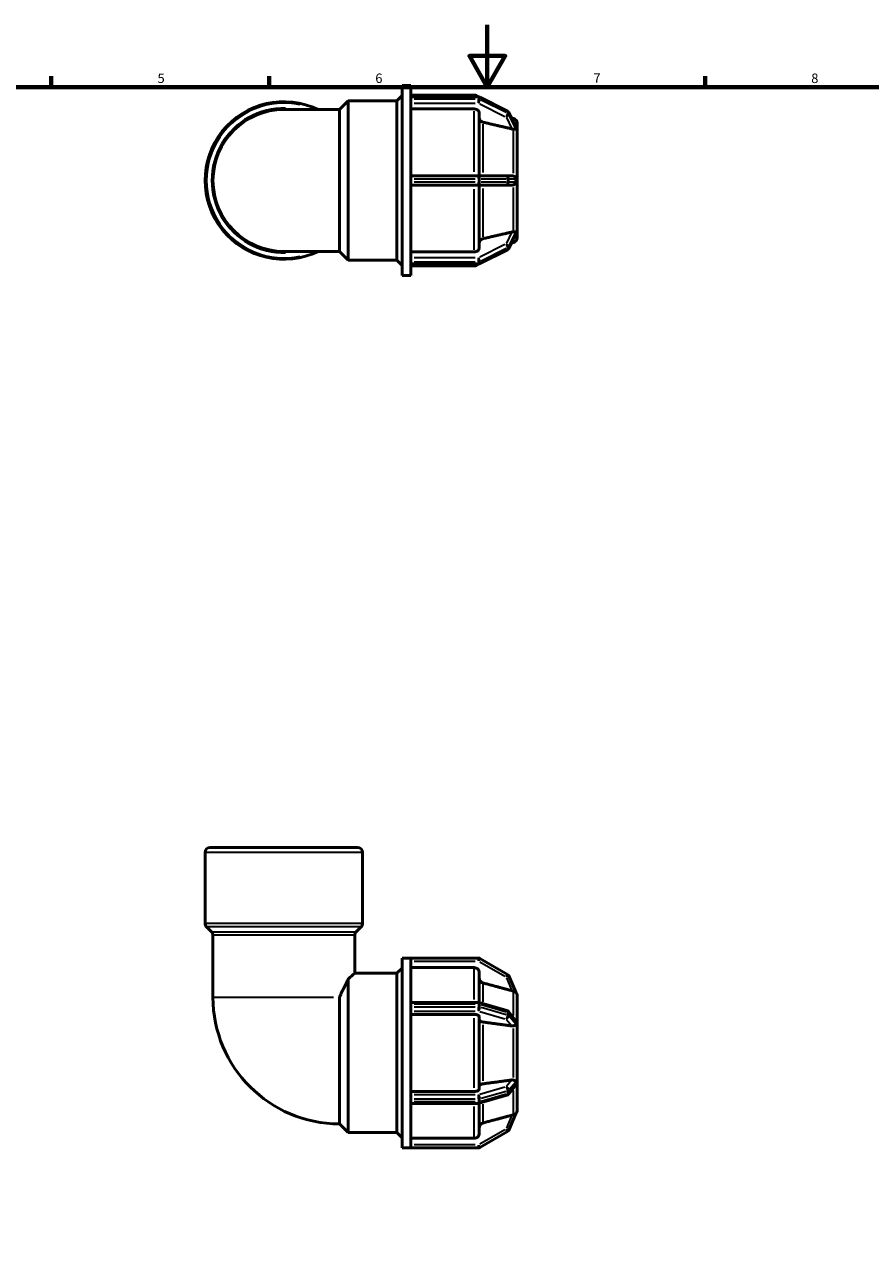
# Model space of a CAD drawing. Units: millimetres. Extents: x 0 to 900, y -208 to 594.
# Drawn here: x 272 to 544, y 196 to 594 of the extents above; entities that cross this region are included whole.
import ezdxf

# ---------------------------------------------------------------- set-up
doc = ezdxf.new("R2010")
doc.units = ezdxf.units.MM
for name, color, linetype, lineweight in [('Border (ANSI)', 7, 'Continuous', 70), ('Visible (ANSI)', 7, 'Continuous', 50), ('Visible Narrow (ANSI)', 7, 'Continuous', 35)]:
    doc.layers.add(name, color=color, linetype=linetype, lineweight=lineweight)
doc.styles.add('Note Text (ANSI)', font='tahoma.ttf')

# ---------------------------------------------------------------- blocks, each defined once
blk = doc.blocks.new('Borders Default Border')
at = {"layer": 'Border (ANSI)'}
for p, q in [((280.33, 574), (280.33, 577.45)), ((350.42, 574), (350.42, 577.45)), ((490.58, 574), (490.58, 577.45))]:
    blk.add_line(p, q, dxfattribs=at)
at = {"layer": 'Border (ANSI)', "flags": 128}
for points in [[(420.5, 594), (420.5, 574), (414.73, 584), (426.27, 584), (420.5, 574)], [(20, 20), (20, 574), (821, 574), (821, 20), (20, 20)]]:
    blk.add_lwpolyline(points, dxfattribs=at)
at = {"layer": 'Border (ANSI)', "char_height": 3.05, "attachment_point": 7, "style": 'Note Text (ANSI)'}
for s, insert in [('5', (314.48, 574.34)), ('6', (384.49, 574.34)), ('7', (454.6, 574.4)), ('8', (524.63, 574.33))]:
    blk.add_mtext(s, dxfattribs=dict(at, insert=insert))

msp = doc.modelspace()

# ---------------------------------------------------------------- linework, layer by layer
at = {"layer": 'Visible (ANSI)'}
for p, q in [((393.142, 513.482), (393.142, 574.482)), ((393.142, 574.482), (395.942, 574.482)), ((395.942, 570.733), (395.942, 574.482)), ((372.982, 566.769), (375.795, 569.582)), ((375.795, 518.382), (375.795, 569.582)), ((375.795, 569.582), (391.462, 569.582)), ((391.462, 569.582), (393.142, 571.262)), ((391.462, 518.382), (391.462, 569.582)), ((395.942, 571.432), (416.305, 571.432)), ((395.942, 570.807), (417.648, 570.807)), ((395.942, 570.679), (395.942, 570.733)), ((395.942, 570.396), (395.942, 570.679)), ((395.942, 570.114), (395.942, 570.396)), ((395.942, 570.046), (395.942, 570.114)), ((395.942, 544.669), (395.942, 570.046)), ((418.078, 570.706), (426.971, 566.259)), ((372.982, 566.769), (355.102, 566.769)), ((372.982, 521.195), (372.982, 566.769)), ((416.305, 566.956), (395.942, 566.956)), ((417.905, 565.568), (417.905, 545.507)), ((427.406, 565.818), (429.595, 561.285)), ((428.916, 563.907), (428.242, 564.088)), ((430.102, 562.361), (430.102, 560.662)), ((430.101, 560.664), (430.102, 560.662)), ((430.102, 559.137), (430.101, 559.139)), ((430.101, 559.136), (430.102, 559.137)), ((430.102, 560.662), (430.102, 559.899)), ((430.102, 559.899), (430.102, 559.137)), ((430.102, 559.137), (430.102, 545.507)), ((417.648, 545.507), (395.942, 545.507)), ((426.542, 545.507), (417.648, 545.507)), ((428.379, 545.507), (426.542, 545.507)), ((430.101, 545.507), (430.102, 545.507)), ((430.102, 545.507), (430.102, 543.982)), ((395.942, 544.547), (395.942, 544.669)), ((395.942, 543.982), (395.942, 544.547)), ((395.942, 543.417), (395.942, 543.982)), ((395.942, 543.296), (395.942, 543.417)), ((395.942, 517.919), (395.942, 543.296)), ((395.942, 542.457), (417.648, 542.457)), ((417.648, 542.457), (426.542, 542.457)), ((417.905, 542.457), (417.905, 522.397)), ((426.542, 542.457), (428.379, 542.457)), ((430.102, 542.457), (430.101, 542.457)), ((430.102, 543.982), (430.102, 542.457)), ((430.102, 542.457), (430.102, 528.828)), ((429.595, 526.68), (427.406, 522.147)), ((430.102, 528.828), (430.101, 528.829)), ((430.101, 528.825), (430.102, 528.828)), ((430.102, 527.303), (430.101, 527.3)), ((430.102, 528.828), (430.102, 528.066)), ((430.102, 528.066), (430.102, 527.303)), ((430.102, 527.303), (430.102, 525.603)), ((426.971, 521.705), (418.078, 517.259)), ((428.916, 524.058), (428.242, 523.877)), ((355.102, 521.195), (372.982, 521.195)), ((372.982, 521.195), (375.795, 518.382)), ((375.795, 518.382), (391.462, 518.382)), ((391.462, 518.382), (393.142, 516.702)), ((395.942, 521.009), (416.305, 521.009)), ((395.942, 517.851), (395.942, 517.919)), ((395.942, 517.569), (395.942, 517.851)), ((395.942, 517.286), (395.942, 517.569)), ((395.942, 517.232), (395.942, 517.286)), ((393.142, 513.482), (395.942, 513.482)), ((395.942, 513.482), (395.942, 517.232)), ((417.648, 517.157), (395.942, 517.157)), ((395.942, 516.532), (416.305, 516.532)), ((329.783, 305.34), (329.783, 328.077)), ((331.383, 329.677), (378.821, 329.677)), ((380.421, 305.34), (380.421, 328.077)), ((331.847, 302.614), (330.252, 304.209)), ((378.358, 302.614), (379.952, 304.209)), ((332.315, 281.557), (332.315, 301.483)), ((377.889, 289.277), (377.889, 301.483)), ((391.462, 289.277), (393.142, 290.957)), ((393.142, 233.177), (393.142, 294.177)), ((393.142, 294.177), (395.942, 294.177)), ((395.942, 294.17), (395.942, 294.177)), ((417.648, 294.177), (395.942, 294.177)), ((395.942, 279.518), (395.942, 294.17)), ((416.305, 291.085), (395.942, 291.085)), ((427.022, 288.914), (418.128, 294.049)), ((375.795, 238.077), (375.795, 287.433)), ((377.889, 289.277), (391.462, 289.277)), ((391.462, 238.077), (391.462, 289.277)), ((417.905, 289.482), (417.905, 279.862)), ((429.632, 283.182), (427.427, 288.453)), ((372.982, 240.89), (372.982, 281.557)), ((395.942, 279.897), (417.648, 279.897)), ((395.942, 279.417), (395.942, 279.518)), ((395.942, 278.927), (395.942, 279.417)), ((395.942, 278.438), (395.942, 278.927)), ((417.914, 279.859), (426.808, 277.292)), ((430.102, 282.057), (430.101, 282.06)), ((430.101, 282.056), (430.102, 282.057)), ((430.102, 282.057), (430.102, 274.188)), ((395.942, 278.329), (395.942, 278.438)), ((395.942, 249.026), (395.942, 278.329)), ((416.305, 276.06), (395.942, 276.06)), ((417.905, 275.259), (417.905, 252.096)), ((427.278, 276.985), (429.38, 274.472)), ((430.101, 274.189), (430.102, 274.188)), ((430.102, 271.546), (430.101, 271.548)), ((430.101, 271.546), (430.102, 271.546)), ((430.102, 274.188), (430.102, 272.867)), ((430.102, 272.867), (430.102, 271.546)), ((430.102, 271.546), (430.102, 255.808)), ((430.102, 255.808), (430.101, 255.809)), ((430.101, 255.807), (430.102, 255.808)), ((430.102, 255.808), (430.102, 254.488)), ((395.942, 251.294), (416.305, 251.294)), ((429.38, 252.883), (427.278, 250.369)), ((430.102, 253.167), (430.101, 253.165)), ((430.102, 254.488), (430.102, 253.167)), ((430.102, 253.167), (430.102, 245.298)), ((395.942, 248.917), (395.942, 249.026)), ((395.942, 248.427), (395.942, 248.917)), ((395.942, 247.938), (395.942, 248.427)), ((395.942, 247.837), (395.942, 247.938)), ((395.942, 233.185), (395.942, 247.837)), ((417.648, 247.458), (395.942, 247.458)), ((417.905, 247.493), (417.905, 237.872)), ((426.808, 250.063), (417.914, 247.496)), ((427.427, 238.902), (429.632, 244.173)), ((430.102, 245.298), (430.101, 245.299)), ((430.101, 245.295), (430.102, 245.298)), ((372.982, 240.89), (375.795, 238.077)), ((375.795, 238.077), (391.462, 238.077)), ((391.462, 238.077), (393.142, 236.397)), ((395.942, 236.27), (416.305, 236.27)), ((418.128, 233.306), (427.022, 238.441)), ((393.142, 233.177), (395.942, 233.177)), ((395.942, 233.177), (395.942, 233.185)), ((395.942, 233.177), (417.648, 233.177))]:
    msp.add_line(p, q, dxfattribs=at)
for centre, radius, start, end in [((355.102, 543.982), 25.319, 64.15807, 295.84193), ((416.305, 569.832), 1.6, 37.53938, 90), ((417.648, 569.847), 0.96, 63.43495, 90), ((355.102, 543.982), 22.787, 90, 270), ((426.542, 565.401), 0.96, 25.7749, 63.43495), ((428.502, 562.361), 1.6, 0, 75), ((428.502, 525.603), 1.6, 285, 0), ((426.542, 522.564), 0.96, 296.56505, 334.2251), ((417.648, 518.117), 0.96, 270, 296.56505), ((416.305, 518.132), 1.6, 270, 322.46062), ((331.383, 328.077), 1.6, 90, 180), ((378.821, 328.077), 1.6, 0, 90), ((331.383, 305.34), 1.6, 180, 225), ((330.715, 301.483), 1.6, 0, 45), ((379.489, 301.483), 1.6, 135, 180), ((378.821, 305.34), 1.6, 315, 0), ((417.648, 293.217), 0.96, 60, 90), ((426.542, 288.083), 0.96, 22.69395, 60), ((428.502, 282.057), 1.6, 0, 45.3879), ((372.982, 281.557), 40.667, 180, 270), ((417.648, 278.937), 0.96, 73.89789, 90), ((426.542, 276.369), 0.96, 39.9081, 73.89789), ((417.648, 248.418), 0.96, 270, 286.10211), ((426.542, 250.985), 0.96, 286.10211, 320.0919), ((428.502, 245.298), 1.6, 314.6121, 0), ((426.542, 239.272), 0.96, 300, 337.30605), ((417.648, 234.137), 0.96, 270, 300)]:
    msp.add_arc(centre, radius, start, end, dxfattribs=at)
for points, knots in [([(417.905, 565.568), (417.905, 565.739), (417.859, 565.941), (417.708, 566.257), (417.576, 566.428), (417.297, 566.67), (417.1, 566.784), (416.735, 566.915), (416.503, 566.956), (416.305, 566.956)], [-0.23715043, -0.23715043, -0.23715043, -0.23715043, -0.17777855, -0.17777855, -0.11846315, -0.11846315, -0.05920815, -0.05920815, 0, 0, 0, 0]), ([(419.091, 562.71), (419.022, 562.726), (418.955, 562.746), (418.711, 562.834), (418.514, 562.948), (418.235, 563.191), (418.103, 563.362), (417.952, 563.678), (417.905, 563.88), (417.905, 564.052)], [0.51363005, 0.51363005, 0.51363005, 0.51363005, 0.53358217, 0.53358217, 0.59284832, 0.59284832, 0.65219237, 0.65219237, 0.71159169, 0.71159169, 0.71159169, 0.71159169]), ([(429.595, 561.285), (429.61, 561.254), (429.62, 561.227), (429.63, 561.186), (429.632, 561.17), (429.632, 561.156)], [-0.232396902, -0.232396902, -0.232396902, -0.232396902, -0.21082261, -0.21082261, -0.19246545, -0.19246545, -0.19246545, -0.19246545]), ([(429.632, 561.156), (429.628, 561.068), (429.626, 560.977), (429.626, 560.886), (429.626, 560.794), (429.628, 560.696), (429.632, 560.591)], [1.33103598, 1.33103598, 1.33103598, 1.33103598, 1.38568481, 1.38568481, 1.38568481, 1.44033365, 1.44033365, 1.44033365, 1.44033365]), ([(428.916, 560.485), (428.896, 560.485), (428.876, 560.485), (428.71, 560.489), (428.553, 560.511), (428.409, 560.543), (428.399, 560.545), (428.389, 560.547), (428.379, 560.549)], [0.606486574, 0.606486574, 0.606486574, 0.606486574, 0.612741923, 0.612741923, 0.657706751, 0.657706751, 0.657706751, 0.660705308, 0.660705308, 0.660705308, 0.660705308]), ([(429.632, 560.591), (429.632, 560.574), (429.63, 560.56), (429.614, 560.519), (429.589, 560.505), (429.501, 560.479), (429.4, 560.481), (429.16, 560.485), (429.044, 560.487), (428.916, 560.485)], [-0.19512185, -0.19512185, -0.19512185, -0.19512185, -0.18211866, -0.18211866, -0.15242939, -0.15242939, -0.08919668, -0.08919668, -0.04438909, -0.04438909, -0.04438909, -0.04438909]), ([(428.379, 545.507), (428.389, 545.507), (428.399, 545.507), (428.409, 545.507), (428.553, 545.504), (428.71, 545.478), (428.876, 545.416), (428.896, 545.408), (428.916, 545.399)], [0.654708195, 0.654708195, 0.654708195, 0.654708195, 0.657706751, 0.657706751, 0.657706751, 0.70267158, 0.70267158, 0.708926927, 0.708926927, 0.708926927, 0.708926927]), ([(428.916, 545.399), (428.976, 545.373), (429.034, 545.343), (429.251, 545.213), (429.378, 545.096), (429.518, 544.915), (429.56, 544.844), (429.608, 544.725), (429.622, 544.675), (429.631, 544.597), (429.632, 544.572), (429.632, 544.547)], [-0.36020375, -0.36020375, -0.36020375, -0.36020375, -0.3370342, -0.3370342, -0.26820399, -0.26820399, -0.22713993, -0.22713993, -0.19974321, -0.19974321, -0.18651494, -0.18651494, -0.18651494, -0.18651494]), ([(428.916, 542.566), (428.896, 542.557), (428.876, 542.549), (428.71, 542.487), (428.553, 542.461), (428.409, 542.458), (428.399, 542.457), (428.389, 542.457), (428.379, 542.457)], [0.606486574, 0.606486574, 0.606486574, 0.606486574, 0.612741923, 0.612741923, 0.657706751, 0.657706751, 0.657706751, 0.660705308, 0.660705308, 0.660705308, 0.660705308]), ([(429.632, 543.417), (429.633, 543.381), (429.63, 543.346), (429.612, 543.251), (429.592, 543.189), (429.493, 543.002), (429.392, 542.881), (429.157, 542.69), (429.041, 542.619), (428.916, 542.566)], [-0.18782953, -0.18782953, -0.18782953, -0.18782953, -0.16885304, -0.16885304, -0.13764731, -0.13764731, -0.08405847, -0.08405847, -0.04302488, -0.04302488, -0.04302488, -0.04302488]), ([(429.632, 544.547), (429.628, 544.354), (429.626, 544.164), (429.626, 543.982), (429.626, 543.8), (429.628, 543.611), (429.632, 543.417)], [1.33103598, 1.33103598, 1.33103598, 1.33103598, 1.38568481, 1.38568481, 1.38568481, 1.44033365, 1.44033365, 1.44033365, 1.44033365]), ([(417.905, 523.913), (417.905, 524.085), (417.952, 524.286), (418.103, 524.603), (418.235, 524.774), (418.514, 525.016), (418.711, 525.131), (418.955, 525.218), (419.022, 525.238), (419.091, 525.254)], [0.23717922, 0.23717922, 0.23717922, 0.23717922, 0.29657854, 0.29657854, 0.35592259, 0.35592259, 0.41518874, 0.41518874, 0.43514085, 0.43514085, 0.43514085, 0.43514085]), ([(428.379, 527.415), (428.389, 527.418), (428.399, 527.42), (428.409, 527.422), (428.553, 527.454), (428.71, 527.475), (428.876, 527.479), (428.896, 527.479), (428.916, 527.479)], [0.654708195, 0.654708195, 0.654708195, 0.654708195, 0.657706751, 0.657706751, 0.657706751, 0.70267158, 0.70267158, 0.708926929, 0.708926929, 0.708926929, 0.708926929]), ([(428.916, 527.479), (429.051, 527.478), (429.177, 527.48), (429.415, 527.484), (429.513, 527.486), (429.605, 527.453), (429.62, 527.433), (429.631, 527.401), (429.632, 527.389), (429.632, 527.374)], [-0.29472306, -0.29472306, -0.29472306, -0.29472306, -0.26374494, -0.26374494, -0.22772673, -0.22772673, -0.20616772, -0.20616772, -0.19466633, -0.19466633, -0.19466633, -0.19466633]), ([(429.632, 526.809), (429.632, 526.795), (429.63, 526.78), (429.62, 526.736), (429.609, 526.708), (429.595, 526.68)], [-0.177003732, -0.177003732, -0.177003732, -0.177003732, -0.166751774, -0.166751774, -0.152012783, -0.152012783, -0.152012783, -0.152012783]), ([(429.632, 527.374), (429.628, 527.269), (429.626, 527.17), (429.626, 527.079), (429.626, 526.988), (429.628, 526.897), (429.632, 526.809)], [-0.05464884, -0.05464884, -0.05464884, -0.05464884, 0, 0, 0, 0.05464884, 0.05464884, 0.05464884, 0.05464884]), ([(416.305, 521.009), (416.503, 521.009), (416.735, 521.049), (417.1, 521.18), (417.297, 521.294), (417.576, 521.536), (417.708, 521.707), (417.859, 522.024), (417.905, 522.226), (417.905, 522.397)], [0, 0, 0, 0, 0.05920815, 0.05920815, 0.11846315, 0.11846315, 0.17777855, 0.17777855, 0.23715043, 0.23715043, 0.23715043, 0.23715043]), ([(417.905, 289.482), (417.905, 289.68), (417.859, 289.913), (417.708, 290.279), (417.576, 290.476), (417.297, 290.756), (417.1, 290.887), (416.735, 291.039), (416.503, 291.085), (416.305, 291.085)], [-0.23715043, -0.23715043, -0.23715043, -0.23715043, -0.17777855, -0.17777855, -0.11846315, -0.11846315, -0.05920815, -0.05920815, 0, 0, 0, 0]), ([(372.982, 281.557), (373.484, 282.7), (374.024, 283.856), (374.985, 285.836), (375.411, 286.683), (375.795, 287.433)], [9.05282442, 9.05282442, 9.05282442, 9.05282442, 9.45897412, 9.45897412, 9.79897952, 9.79897952, 9.79897952, 9.79897952]), ([(377.889, 289.277), (377.889, 289.277), (377.732, 289.137), (377.105, 288.581), (376.635, 288.166), (375.957, 287.574), (375.877, 287.504), (375.795, 287.433)], [3.80983693, 3.80983693, 3.80983693, 3.80983693, 4.26985496, 4.26985496, 4.72987299, 4.72987299, 4.78945819, 4.78945819, 4.78945819, 4.78945819]), ([(419.091, 286.183), (419.022, 286.202), (418.955, 286.225), (418.711, 286.326), (418.514, 286.458), (418.235, 286.738), (418.103, 286.935), (417.952, 287.301), (417.905, 287.534), (417.905, 287.732)], [0.51363005, 0.51363005, 0.51363005, 0.51363005, 0.53358217, 0.53358217, 0.59284832, 0.59284832, 0.65219237, 0.65219237, 0.71159169, 0.71159169, 0.71159169, 0.71159169]), ([(428.916, 283.552), (428.896, 283.556), (428.876, 283.561), (428.71, 283.601), (428.553, 283.641), (428.409, 283.68), (428.399, 283.683), (428.389, 283.685), (428.379, 283.688)], [0.606486574, 0.606486574, 0.606486574, 0.606486574, 0.612741923, 0.612741923, 0.657706751, 0.657706751, 0.657706751, 0.660705308, 0.660705308, 0.660705308, 0.660705308]), ([(429.632, 283.182), (429.633, 283.18), (429.63, 283.182), (429.612, 283.195), (429.592, 283.213), (429.493, 283.291), (429.392, 283.364), (429.157, 283.479), (429.041, 283.522), (428.916, 283.552)], [-0.18782953, -0.18782953, -0.18782953, -0.18782953, -0.16885304, -0.16885304, -0.13764731, -0.13764731, -0.08405847, -0.08405847, -0.04302488, -0.04302488, -0.04302488, -0.04302488]), ([(417.905, 275.259), (417.905, 275.358), (417.859, 275.475), (417.708, 275.657), (417.576, 275.756), (417.297, 275.896), (417.1, 275.962), (416.735, 276.037), (416.503, 276.06), (416.305, 276.06)], [-0.23715043, -0.23715043, -0.23715043, -0.23715043, -0.17777855, -0.17777855, -0.11846315, -0.11846315, -0.05920815, -0.05920815, 0, 0, 0, 0]), ([(419.091, 273.609), (419.022, 273.619), (418.955, 273.63), (418.711, 273.681), (418.514, 273.747), (418.235, 273.887), (418.103, 273.986), (417.952, 274.168), (417.905, 274.285), (417.905, 274.384)], [0.51363005, 0.51363005, 0.51363005, 0.51363005, 0.53358217, 0.53358217, 0.59284832, 0.59284832, 0.65219237, 0.65219237, 0.71159169, 0.71159169, 0.71159169, 0.71159169]), ([(428.916, 272.387), (428.896, 272.382), (428.876, 272.378), (428.71, 272.344), (428.553, 272.341), (428.409, 272.358), (428.399, 272.359), (428.389, 272.361), (428.379, 272.362)], [0.606486574, 0.606486574, 0.606486574, 0.606486574, 0.612741923, 0.612741923, 0.657706751, 0.657706751, 0.657706751, 0.660705308, 0.660705308, 0.660705308, 0.660705308]), ([(429.632, 272.94), (429.632, 272.914), (429.63, 272.889), (429.615, 272.803), (429.589, 272.756), (429.498, 272.639), (429.395, 272.568), (429.156, 272.459), (429.041, 272.419), (428.916, 272.387)], [-0.17700373, -0.17700373, -0.17700373, -0.17700373, -0.16675177, -0.16675177, -0.14066147, -0.14066147, -0.08446779, -0.08446779, -0.0431872, -0.0431872, -0.0431872, -0.0431872]), ([(429.38, 274.472), (429.463, 274.373), (429.528, 274.269), (429.605, 274.096), (429.62, 274.036), (429.631, 273.965), (429.632, 273.942), (429.632, 273.919)], [-0.254403552, -0.254403552, -0.254403552, -0.254403552, -0.227726729, -0.227726729, -0.206167716, -0.206167716, -0.194666331, -0.194666331, -0.194666331, -0.194666331]), ([(429.632, 273.919), (429.628, 273.756), (429.626, 273.594), (429.626, 273.436), (429.626, 273.279), (429.628, 273.112), (429.632, 272.94)], [-0.05464884, -0.05464884, -0.05464884, -0.05464884, 0, 0, 0, 0.05464884, 0.05464884, 0.05464884, 0.05464884]), ([(428.379, 254.993), (428.389, 254.994), (428.399, 254.995), (428.409, 254.996), (428.553, 255.013), (428.71, 255.01), (428.876, 254.977), (428.896, 254.972), (428.916, 254.967)], [0.654708195, 0.654708195, 0.654708195, 0.654708195, 0.657706751, 0.657706751, 0.657706751, 0.70267158, 0.70267158, 0.708926929, 0.708926929, 0.708926929, 0.708926929]), ([(428.916, 254.967), (429.034, 254.937), (429.143, 254.9), (429.385, 254.793), (429.492, 254.721), (429.595, 254.591), (429.616, 254.543), (429.63, 254.468), (429.632, 254.442), (429.632, 254.415)], [-0.34660833, -0.34660833, -0.34660833, -0.34660833, -0.30668905, -0.30668905, -0.24697995, -0.24697995, -0.21082261, -0.21082261, -0.19246545, -0.19246545, -0.19246545, -0.19246545]), ([(416.305, 251.294), (416.503, 251.294), (416.735, 251.317), (417.1, 251.393), (417.297, 251.459), (417.576, 251.599), (417.708, 251.697), (417.859, 251.88), (417.905, 251.997), (417.905, 252.096)], [0, 0, 0, 0, 0.05920815, 0.05920815, 0.11846315, 0.11846315, 0.17777855, 0.17777855, 0.23715043, 0.23715043, 0.23715043, 0.23715043]), ([(417.905, 252.971), (417.905, 253.07), (417.952, 253.186), (418.103, 253.369), (418.235, 253.468), (418.514, 253.608), (418.711, 253.674), (418.955, 253.724), (419.022, 253.736), (419.091, 253.745)], [0.23717922, 0.23717922, 0.23717922, 0.23717922, 0.29657854, 0.29657854, 0.35592259, 0.35592259, 0.41518874, 0.41518874, 0.43514085, 0.43514085, 0.43514085, 0.43514085]), ([(429.632, 253.436), (429.632, 253.41), (429.63, 253.383), (429.614, 253.287), (429.589, 253.219), (429.52, 253.073), (429.459, 252.978), (429.38, 252.883)], [-0.19512185, -0.19512185, -0.19512185, -0.19512185, -0.182118664, -0.182118664, -0.152429387, -0.152429387, -0.109107563, -0.109107563, -0.109107563, -0.109107563]), ([(429.632, 254.415), (429.628, 254.242), (429.626, 254.076), (429.626, 253.918), (429.626, 253.761), (429.628, 253.599), (429.632, 253.436)], [1.33103598, 1.33103598, 1.33103598, 1.33103598, 1.38568481, 1.38568481, 1.38568481, 1.44033365, 1.44033365, 1.44033365, 1.44033365]), ([(428.379, 243.667), (428.389, 243.67), (428.399, 243.672), (428.409, 243.675), (428.553, 243.713), (428.71, 243.753), (428.876, 243.794), (428.896, 243.798), (428.916, 243.803)], [0.654708195, 0.654708195, 0.654708195, 0.654708195, 0.657706751, 0.657706751, 0.657706751, 0.70267158, 0.70267158, 0.708926927, 0.708926927, 0.708926927, 0.708926927]), ([(428.916, 243.803), (428.976, 243.817), (429.034, 243.835), (429.251, 243.912), (429.378, 243.986), (429.518, 244.082), (429.56, 244.116), (429.608, 244.155), (429.622, 244.167), (429.631, 244.174), (429.632, 244.174), (429.632, 244.173)], [-0.36020375, -0.36020375, -0.36020375, -0.36020375, -0.3370342, -0.3370342, -0.26820399, -0.26820399, -0.22713993, -0.22713993, -0.19974321, -0.19974321, -0.18651494, -0.18651494, -0.18651494, -0.18651494]), ([(417.905, 239.623), (417.905, 239.821), (417.952, 240.054), (418.103, 240.42), (418.235, 240.617), (418.514, 240.897), (418.711, 241.029), (418.955, 241.13), (419.022, 241.153), (419.091, 241.172)], [0.23717922, 0.23717922, 0.23717922, 0.23717922, 0.29657854, 0.29657854, 0.35592259, 0.35592259, 0.41518874, 0.41518874, 0.43514085, 0.43514085, 0.43514085, 0.43514085]), ([(416.305, 236.27), (416.503, 236.27), (416.735, 236.316), (417.1, 236.467), (417.297, 236.599), (417.576, 236.879), (417.708, 237.076), (417.859, 237.442), (417.905, 237.674), (417.905, 237.872)], [0, 0, 0, 0, 0.05920815, 0.05920815, 0.11846315, 0.11846315, 0.17777855, 0.17777855, 0.23715043, 0.23715043, 0.23715043, 0.23715043])]:
    msp.add_open_spline(points, degree=3, knots=knots, dxfattribs=at)
for points, weights in [([(428.379, 560.549), (424.008, 561.567), (419.091, 562.71)], [1.00021191777, 1.00182382768, 1]), ([(419.091, 525.254), (424.008, 526.398), (428.379, 527.415)], [1, 1.00182382775, 1.00021191778]), ([(428.379, 283.688), (424.008, 284.863), (419.091, 286.183)], [1.00021136995, 1.00182355336, 1]), ([(428.379, 272.362), (424.008, 272.949), (419.091, 273.609)], [1.00021191779, 1.00182382782, 1]), ([(419.091, 253.745), (424.008, 254.405), (428.379, 254.993)], [1, 1.00182382769, 1.00021191777]), ([(419.091, 241.172), (424.008, 242.492), (428.379, 243.667)], [1, 1.00182382761, 1.00021191776])]:
    msp.add_rational_spline(points, weights, degree=2, dxfattribs=at)
for points in [[(430.102, 559.899), (430.102, 560.141), (430.103, 560.401), (430.101, 560.664)], [(430.101, 559.139), (430.103, 559.395), (430.102, 559.657), (430.102, 559.899)], [(430.101, 559.136), (430.101, 559.137), (430.101, 559.138), (430.101, 559.139)], [(430.102, 543.982), (430.102, 544.466), (430.103, 544.988), (430.101, 545.507)], [(430.101, 542.457), (430.103, 542.976), (430.102, 543.499), (430.102, 543.982)], [(430.101, 528.825), (430.101, 528.826), (430.101, 528.828), (430.101, 528.829)], [(430.102, 528.066), (430.102, 528.307), (430.103, 528.57), (430.101, 528.825)], [(430.101, 527.3), (430.103, 527.564), (430.102, 527.824), (430.102, 528.066)], [(430.101, 282.056), (430.101, 282.057), (430.101, 282.058), (430.101, 282.06)], [(430.102, 272.867), (430.102, 273.286), (430.103, 273.737), (430.101, 274.189)], [(430.101, 271.548), (430.103, 271.995), (430.102, 272.448), (430.102, 272.867)], [(430.101, 271.546), (430.101, 271.547), (430.101, 271.547), (430.101, 271.548)], [(430.101, 255.807), (430.101, 255.808), (430.101, 255.808), (430.101, 255.809)], [(430.102, 254.488), (430.102, 254.907), (430.103, 255.36), (430.101, 255.807)], [(430.101, 253.165), (430.103, 253.617), (430.102, 254.069), (430.102, 254.488)], [(430.101, 245.295), (430.101, 245.296), (430.101, 245.298), (430.101, 245.299)]]:
    msp.add_open_spline(points, degree=3, dxfattribs=at)
at = {"layer": 'Visible Narrow (ANSI)'}
for p, q in [((397.028, 570.679), (416.563, 570.679)), ((416.563, 570.114), (397.028, 570.114)), ((416.305, 570.868), (416.305, 571.431)), ((417.648, 570.691), (417.648, 570.807)), ((417.648, 570.65), (417.648, 570.142)), ((417.648, 568.869), (417.648, 570.073)), ((418.128, 570.03), (418.128, 570.539)), ((418.573, 570.345), (426.577, 566.343)), ((426.577, 565.778), (418.573, 569.78)), ((397.028, 568.802), (416.563, 568.802)), ((416.305, 546.788), (416.305, 566.227)), ((418.093, 568.58), (426.097, 564.578)), ((427.022, 566.092), (427.022, 565.584)), ((427.427, 565.185), (427.427, 565.693)), ((427.537, 565.493), (429.522, 561.384)), ((419.091, 562.118), (419.091, 546.532)), ((426.633, 564.165), (428.288, 560.74)), ((429.522, 560.819), (427.537, 564.928)), ((428.916, 562.808), (428.916, 563.904)), ((428.916, 546.297), (428.916, 559.964)), ((417.648, 544.623), (417.648, 545.504)), ((397.028, 544.547), (416.563, 544.547)), ((416.563, 543.417), (397.028, 543.417)), ((416.305, 521.737), (416.305, 541.177)), ((417.648, 544.491), (417.648, 543.474)), ((417.648, 542.46), (417.648, 543.342)), ((418.106, 544.547), (417.673, 544.547)), ((417.673, 543.417), (418.106, 543.417)), ((418.128, 543.474), (418.128, 544.491)), ((418.573, 544.547), (426.577, 544.547)), ((426.577, 543.417), (418.573, 543.417)), ((419.091, 541.433), (419.091, 525.847)), ((427.022, 544.491), (427.022, 543.474)), ((427.415, 544.547), (427.048, 544.547)), ((427.048, 543.417), (427.415, 543.417)), ((427.427, 543.474), (427.427, 544.491)), ((427.537, 544.547), (429.522, 544.547)), ((429.522, 543.417), (427.537, 543.417)), ((428.916, 528.001), (428.916, 541.668)), ((428.288, 527.225), (426.633, 523.799)), ((427.537, 523.037), (429.522, 527.145)), ((429.522, 526.58), (427.537, 522.472)), ((426.097, 523.387), (418.093, 519.385)), ((418.573, 518.185), (426.577, 522.187)), ((426.577, 521.622), (418.573, 517.62)), ((427.022, 522.381), (427.022, 521.872)), ((427.427, 522.272), (427.427, 522.78)), ((428.916, 524.061), (428.916, 525.157)), ((416.563, 519.162), (397.028, 519.162)), ((397.028, 517.851), (416.563, 517.851)), ((416.563, 517.286), (397.028, 517.286)), ((417.648, 517.891), (417.648, 519.096)), ((417.648, 517.823), (417.648, 517.314)), ((417.648, 517.158), (417.648, 517.274)), ((418.128, 517.426), (418.128, 517.934)), ((416.305, 516.534), (416.305, 517.097)), ((380.109, 328.077), (330.095, 328.077)), ((330.095, 305.34), (380.109, 305.34)), ((379.646, 304.209), (330.558, 304.209)), ((332.133, 302.614), (378.071, 302.614)), ((377.609, 301.483), (332.596, 301.483)), ((397.028, 293.217), (416.563, 293.217)), ((416.305, 280.858), (416.305, 290.991)), ((417.648, 293.293), (417.648, 294.174)), ((418.127, 294.046), (417.686, 293.283)), ((418.093, 292.961), (426.097, 288.34)), ((426.579, 288.148), (427.02, 288.912)), ((427.425, 288.452), (426.611, 288.112)), ((426.633, 287.863), (428.288, 283.908)), ((419.091, 286.113), (419.091, 280.09)), ((428.916, 275.747), (428.916, 283.468)), ((332.489, 281.557), (371.103, 281.557)), ((397.028, 279.417), (416.563, 279.417)), ((417.648, 279.46), (417.648, 279.895)), ((417.648, 279.368), (417.648, 278.487)), ((418.128, 278.423), (418.128, 279.303)), ((418.573, 279.224), (426.577, 276.913)), ((416.563, 278.438), (397.028, 278.438)), ((397.028, 277.127), (416.563, 277.127)), ((416.305, 252.454), (416.305, 274.901)), ((417.648, 277.167), (417.648, 278.371)), ((418.093, 276.998), (426.097, 274.688)), ((426.577, 275.935), (418.573, 278.245)), ((427.022, 276.736), (427.022, 275.855)), ((427.427, 275.625), (427.427, 276.506)), ((427.537, 276.423), (429.522, 274.051)), ((429.522, 273.072), (427.537, 275.444)), ((419.091, 272.676), (419.091, 254.679)), ((426.633, 274.45), (428.288, 272.472)), ((428.916, 255.787), (428.916, 271.568)), ((428.288, 254.883), (426.633, 252.905)), ((426.097, 252.667), (418.093, 250.356)), ((418.573, 249.109), (426.577, 251.42)), ((427.022, 251.499), (427.022, 250.619)), ((427.427, 250.849), (427.427, 251.73)), ((427.537, 251.911), (429.522, 254.283)), ((429.522, 253.304), (427.537, 250.932)), ((428.916, 243.886), (428.916, 251.608)), ((416.563, 250.228), (397.028, 250.228)), ((397.028, 248.917), (416.563, 248.917)), ((416.563, 247.938), (397.028, 247.938)), ((417.648, 248.983), (417.648, 250.188)), ((417.648, 248.868), (417.648, 247.987)), ((417.648, 247.459), (417.648, 247.895)), ((418.128, 248.051), (418.128, 248.932)), ((426.577, 250.441), (418.573, 248.131)), ((419.091, 247.264), (419.091, 241.242)), ((416.305, 236.364), (416.305, 246.496)), ((428.288, 243.447), (426.633, 239.492)), ((426.097, 239.015), (418.093, 234.394)), ((427.02, 238.443), (426.579, 239.207)), ((426.611, 239.243), (427.425, 238.903)), ((416.563, 234.137), (397.028, 234.137)), ((417.648, 233.18), (417.648, 234.062)), ((417.686, 234.072), (418.127, 233.309))]:
    msp.add_line(p, q, dxfattribs=at)
for radius, start, end in [(24.85, 77.83866, 282.16134), (23.256, 88.63036, 271.36964)]:
    msp.add_arc((355.102, 543.982), radius, start, end, dxfattribs=at)
for centre, major_axis, ratio, start_param, end_param in [((417.648, 569.847), (0.96, 0), 0.8660254, 1.0733775, 1.5446164), ((417.648, 569.282), (-0.96, 0), 0.8660254, 4.2149701, 4.686209), ((417.648, 569.282), (0.429, 0.859), 0.25, 4.3272812, 5.7409979), ((417.648, 569.847), (0.429, 0.859), 0.25, 5.8427201, 6.2600029), ((426.542, 564.836), (-0.429, -0.859), 0.25, 1.1856885, 2.5994052), ((426.542, 564.836), (0.864, 0.417), 0.4612894, 4.5717601, 5.9854768), ((426.542, 565.401), (0.429, 0.859), 0.25, 5.8427201, 6.2600029), ((426.542, 565.401), (0.96, 0), 0.8660254, 0.4286398, 1.0146419), ((426.542, 564.836), (-0.96, 0), 0.8660254, 3.5702325, 4.1562345), ((426.542, 565.401), (0.864, 0.417), 0.4612894, 6.074975, 6.2722269), ((417.648, 544.547), (0, 0.96), 0.5, 4.7909288, 6.2046455), ((426.542, 544.547), (0, 0.96), 0.5, 4.7909288, 6.2046455), ((426.542, 544.547), (0, 0.96), 0.9225788, 4.7909288, 6.2046455), ((417.648, 543.417), (0, -0.96), 0.5, 0.0785398, 1.4922565), ((426.542, 543.417), (0, -0.96), 0.5, 0.0785398, 1.4922565), ((426.542, 543.417), (0, -0.96), 0.9225788, 0.0785398, 1.4922565), ((426.542, 523.129), (0.429, -0.859), 0.25, 0.5421874, 1.9559041), ((426.542, 523.129), (0.864, -0.417), 0.4612894, 0.2977085, 1.7114252), ((426.542, 522.564), (0.429, -0.859), 0.25, 0.0231824, 0.4404652), ((426.542, 523.129), (0.96, 0), 0.8660254, 5.2685434, 5.8545455), ((426.542, 522.564), (-0.96, 0), 0.8660254, 2.1269508, 2.7129528), ((426.542, 522.564), (0.864, -0.417), 0.4612894, 0.0109584, 0.2082103), ((417.648, 518.682), (0.96, 0), 0.8660254, 4.7385689, 5.2098078), ((417.648, 518.117), (-0.96, 0), 0.8660254, 1.5969763, 2.0682152), ((417.648, 518.682), (-0.429, 0.859), 0.25, 3.6837801, 5.0974968), ((417.648, 518.117), (0.429, -0.859), 0.25, 0.0231824, 0.4404652), ((417.648, 278.937), (0.96, 0), 0.5, 1.0733775, 1.5446164), ((417.648, 278.937), (0.266, 0.922), 0.4330127, 5.3495313, 6.2340456), ((417.648, 277.958), (-0.96, 0), 0.5, 4.2149701, 4.686209), ((417.648, 277.958), (0.266, 0.922), 0.4330127, 3.8081351, 5.2218518), ((426.542, 275.391), (-0.266, -0.922), 0.4330127, 0.6665424, 2.0802591), ((426.542, 275.391), (0.736, 0.616), 0.7989767, 4.2018376, 5.6155543), ((426.542, 276.369), (0.266, 0.922), 0.4330127, 5.3495313, 6.2340456), ((426.542, 276.369), (0.96, 0), 0.5, 0.4286398, 1.0146419), ((426.542, 275.391), (-0.96, 0), 0.5, 3.5702325, 4.1562345), ((426.542, 276.369), (0.736, 0.616), 0.7989767, 5.7235487, 6.2537307), ((426.542, 251.964), (0.266, -0.922), 0.4330127, 1.0613335, 2.4750502), ((426.542, 251.964), (-0.736, 0.616), 0.7989767, 3.8092236, 5.2229403), ((426.542, 251.964), (0.96, 0), 0.5, 5.2685434, 5.8545455), ((426.542, 250.985), (-0.96, 0), 0.5, 2.1269508, 2.7129528), ((426.542, 250.985), (0.736, -0.616), 0.7989767, 0.0294546, 0.5596366), ((417.648, 249.397), (0.96, 0), 0.5, 4.7385689, 5.2098078), ((417.648, 248.418), (-0.96, 0), 0.5, 1.5969763, 2.0682152), ((417.648, 249.397), (-0.266, 0.922), 0.4330127, 4.2029262, 5.6166429), ((417.648, 248.418), (0.266, -0.922), 0.4330127, 0.0491397, 0.933654), ((426.542, 250.985), (0.266, -0.922), 0.4330127, 0.0491397, 0.933654)]:
    msp.add_ellipse(centre, major_axis=major_axis, ratio=ratio, start_param=start_param, end_param=end_param, dxfattribs=at)

# ---------------------------------------------------------------- block references
msp.add_blockref('Borders Default Border', (0, 0))

doc.saveas('drawing.dxf')
